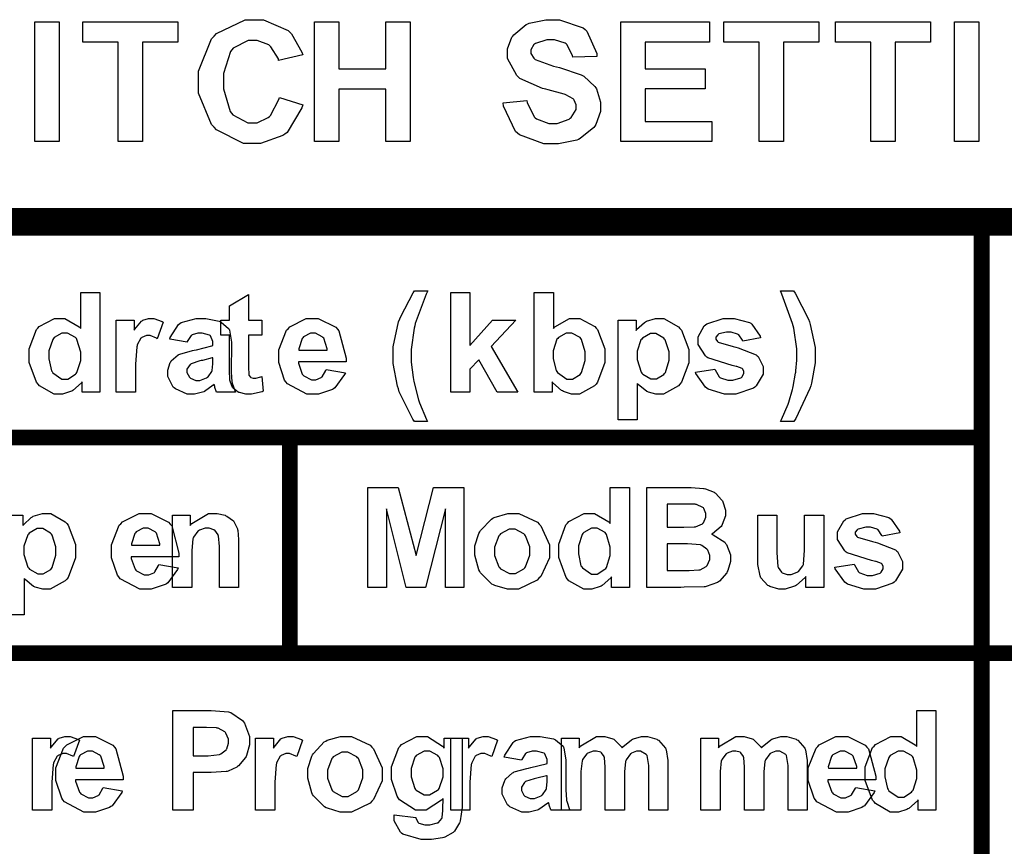
# Model space of a CAD drawing. Units: millimetres. Extents: x 0 to 420, y 0 to 297.
# Drawn here: x 258 to 270, y 137 to 148 of the extents above; entities that cross this region are included whole.
import ezdxf

# ---------------------------------------------------------------- set-up
doc = ezdxf.new("R2010")
doc.units = ezdxf.units.MM

msp = doc.modelspace()

# ---------------------------------------------------------------- linework, layer by layer
at = {"color": 0}
for points in [[(257.995, 146.102), (257.995, 147.618), (258.302, 147.618), (258.302, 146.102), (257.995, 146.102)], [(259.051, 146.102), (259.051, 147.361), (258.604, 147.361), (258.604, 147.618), (259.805, 147.618), (259.805, 147.361), (259.359, 147.361), (259.359, 146.102), (259.051, 146.102)], [(261.093, 146.661), (261.388, 146.569), (261.376, 146.528), (261.188, 146.217), (261.161, 146.197), (261.135, 146.178), (260.853, 146.077), (260.759, 146.077), (260.635, 146.077), (260.294, 146.249), (260.263, 146.284), (260.23, 146.318), (260.067, 146.715), (260.067, 146.847), (260.067, 146.995), (260.23, 147.402), (260.263, 147.436), (260.294, 147.472), (260.655, 147.645), (260.777, 147.645), (260.89, 147.645), (261.2, 147.507), (261.229, 147.48), (261.245, 147.465), (261.375, 147.232), (261.385, 147.2), (261.081, 147.129), (261.077, 147.149), (260.984, 147.303), (260.97, 147.315), (260.955, 147.326), (260.81, 147.382), (260.762, 147.382), (260.693, 147.382), (260.505, 147.283), (260.489, 147.262), (260.471, 147.243), (260.383, 146.964), (260.383, 146.871), (260.383, 146.769), (260.468, 146.482), (260.486, 146.462), (260.503, 146.441), (260.691, 146.339), (260.754, 146.339), (260.807, 146.339), (260.949, 146.405), (260.964, 146.418), (260.978, 146.431), (261.085, 146.634), (261.093, 146.661)], [(261.533, 146.102), (261.533, 147.618), (261.841, 147.618), (261.841, 147.021), (262.437, 147.021), (262.437, 147.618), (262.745, 147.618), (262.745, 146.102), (262.437, 146.102), (262.437, 146.765), (261.841, 146.765), (261.841, 146.102), (261.533, 146.102)], [(263.923, 146.593), (264.221, 146.623), (264.225, 146.598), (264.316, 146.415), (264.329, 146.402), (264.343, 146.391), (264.499, 146.332), (264.551, 146.332), (264.606, 146.332), (264.759, 146.387), (264.773, 146.397), (264.785, 146.408), (264.847, 146.508), (264.847, 146.541), (264.847, 146.565), (264.82, 146.628), (264.816, 146.634), (264.811, 146.641), (264.718, 146.694), (264.706, 146.699), (264.697, 146.703), (264.493, 146.758), (264.462, 146.765), (264.42, 146.776), (264.135, 146.901), (264.12, 146.915), (264.096, 146.937), (263.979, 147.152), (263.979, 147.222), (263.979, 147.276), (264.034, 147.422), (264.046, 147.437), (264.056, 147.455), (264.214, 147.583), (264.234, 147.592), (264.253, 147.601), (264.462, 147.645), (264.532, 147.645), (264.638, 147.645), (264.934, 147.541), (264.959, 147.519), (264.983, 147.498), (265.108, 147.217), (265.109, 147.181), (264.803, 147.171), (264.799, 147.192), (264.73, 147.332), (264.721, 147.341), (264.709, 147.349), (264.573, 147.39), (264.528, 147.39), (264.475, 147.39), (264.332, 147.345), (264.321, 147.335), (264.313, 147.329), (264.271, 147.263), (264.271, 147.24), (264.271, 147.218), (264.31, 147.156), (264.318, 147.149), (264.328, 147.141), (264.561, 147.057), (264.598, 147.049), (264.634, 147.04), (264.91, 146.948), (264.928, 146.938), (264.944, 146.929), (265.085, 146.8), (265.096, 146.784), (265.105, 146.769), (265.155, 146.599), (265.155, 146.541), (265.155, 146.481), (265.094, 146.318), (265.082, 146.299), (265.069, 146.281), (264.899, 146.139), (264.876, 146.129), (264.855, 146.121), (264.623, 146.074), (264.547, 146.074), (264.437, 146.074), (264.131, 146.186), (264.106, 146.208), (264.08, 146.23), (263.927, 146.551), (263.923, 146.593)], [(265.414, 146.102), (265.414, 147.618), (266.536, 147.618), (266.536, 147.361), (265.721, 147.361), (265.721, 147.025), (266.479, 147.025), (266.479, 146.769), (265.721, 146.769), (265.721, 146.358), (266.566, 146.358), (266.566, 146.102), (265.414, 146.102)], [(267.165, 146.102), (267.165, 147.361), (266.718, 147.361), (266.718, 147.618), (267.919, 147.618), (267.919, 147.361), (267.473, 147.361), (267.473, 146.102), (267.165, 146.102)], [(268.576, 146.102), (268.576, 147.361), (268.129, 147.361), (268.129, 147.618), (269.33, 147.618), (269.33, 147.361), (268.884, 147.361), (268.884, 146.102), (268.576, 146.102)], [(269.636, 146.102), (269.636, 147.618), (269.943, 147.618), (269.943, 146.102), (269.636, 146.102)], [(262.967, 142.556), (262.801, 142.556), (262.779, 142.589), (262.608, 142.934), (262.597, 142.97), (262.585, 143.006), (262.53, 143.291), (262.53, 143.386), (262.53, 143.504), (262.599, 143.82), (262.614, 143.857), (262.626, 143.889), (262.783, 144.185), (262.802, 144.211), (262.968, 144.211), (262.947, 144.169), (262.811, 143.799), (262.804, 143.769), (262.797, 143.739), (262.76, 143.47), (262.76, 143.38), (262.76, 143.309), (262.782, 143.116), (262.786, 143.091), (262.79, 143.066), (262.851, 142.831), (262.859, 142.808), (262.863, 142.795), (262.953, 142.584), (262.967, 142.556)], [(267.434, 142.556), (267.445, 142.582), (267.529, 142.778), (267.535, 142.79), (267.539, 142.804), (267.586, 142.963), (267.59, 142.979), (267.594, 142.999), (267.624, 143.168), (267.627, 143.183), (267.628, 143.2), (267.639, 143.336), (267.639, 143.38), (267.639, 143.478), (267.602, 143.739), (267.595, 143.769), (267.587, 143.799), (267.452, 144.169), (267.433, 144.211), (267.597, 144.211), (267.618, 144.181), (267.787, 143.854), (267.799, 143.82), (267.81, 143.785), (267.872, 143.496), (267.872, 143.398), (267.872, 143.302), (267.824, 143.045), (267.816, 143.011), (267.805, 142.974), (267.627, 142.595), (267.602, 142.556), (267.434, 142.556)], [(258.817, 142.927), (258.594, 142.927), (258.594, 143.06), (258.584, 143.048), (258.474, 142.95), (258.462, 142.943), (258.448, 142.936), (258.343, 142.904), (258.309, 142.904), (258.24, 142.904), (258.054, 143.011), (258.036, 143.032), (258.017, 143.054), (257.923, 143.304), (257.923, 143.387), (257.923, 143.476), (258.014, 143.721), (258.033, 143.74), (258.051, 143.761), (258.245, 143.861), (258.31, 143.861), (258.376, 143.861), (258.557, 143.757), (258.576, 143.734), (258.576, 144.189), (258.817, 144.189), (258.817, 142.927)], [(260.866, 143.842), (260.866, 143.65), (260.7, 143.65), (260.7, 143.28), (260.7, 143.246), (260.704, 143.152), (260.705, 143.147), (260.705, 143.145), (260.723, 143.12), (260.726, 143.117), (260.729, 143.116), (260.758, 143.105), (260.767, 143.105), (260.792, 143.105), (260.856, 143.124), (260.866, 143.128), (260.886, 142.941), (260.871, 142.935), (260.738, 142.904), (260.694, 142.904), (260.664, 142.904), (260.585, 142.923), (260.577, 142.925), (260.567, 142.93), (260.504, 142.978), (260.501, 142.983), (260.496, 142.99), (260.467, 143.069), (260.465, 143.079), (260.464, 143.087), (260.459, 143.209), (260.459, 143.249), (260.459, 143.65), (260.347, 143.65), (260.347, 143.842), (260.459, 143.842), (260.459, 144.024), (260.7, 144.167), (260.7, 143.842), (260.866, 143.842)], [(263.261, 142.927), (263.261, 144.189), (263.503, 144.189), (263.503, 143.519), (263.786, 143.842), (264.085, 143.842), (263.772, 143.507), (264.107, 142.927), (263.847, 142.927), (263.616, 143.34), (263.503, 143.219), (263.503, 142.927), (263.261, 142.927)], [(264.317, 142.927), (264.317, 144.189), (264.56, 144.189), (264.56, 143.734), (264.577, 143.757), (264.762, 143.861), (264.824, 143.861), (264.893, 143.861), (265.082, 143.761), (265.101, 143.74), (265.119, 143.721), (265.21, 143.476), (265.21, 143.392), (265.21, 143.303), (265.118, 143.054), (265.1, 143.032), (265.08, 143.011), (264.89, 142.904), (264.827, 142.904), (264.788, 142.904), (264.686, 142.939), (264.674, 142.945), (264.66, 142.952), (264.55, 143.048), (264.542, 143.06), (264.542, 142.927), (264.317, 142.927)], [(259.268, 142.927), (259.025, 142.927), (259.025, 143.842), (259.25, 143.842), (259.25, 143.713), (259.259, 143.728), (259.346, 143.83), (259.355, 143.833), (259.362, 143.839), (259.434, 143.861), (259.46, 143.861), (259.499, 143.861), (259.606, 143.824), (259.619, 143.816), (259.545, 143.606), (259.534, 143.613), (259.455, 143.645), (259.431, 143.645), (259.408, 143.645), (259.349, 143.622), (259.343, 143.616), (259.337, 143.612), (259.291, 143.529), (259.288, 143.517), (259.285, 143.504), (259.268, 143.284), (259.268, 143.209), (259.268, 142.927)], [(259.922, 143.561), (259.703, 143.599), (259.709, 143.623), (259.815, 143.787), (259.83, 143.798), (259.845, 143.809), (260.035, 143.861), (260.1, 143.861), (260.159, 143.861), (260.328, 143.83), (260.341, 143.822), (260.354, 143.817), (260.447, 143.737), (260.453, 143.726), (260.457, 143.716), (260.485, 143.561), (260.485, 143.508), (260.48, 143.227), (260.48, 143.183), (260.49, 143.06), (260.493, 143.051), (260.494, 143.041), (260.53, 142.938), (260.536, 142.927), (260.296, 142.927), (260.294, 142.931), (260.274, 142.99), (260.272, 142.997), (260.271, 143.001), (260.264, 143.026), (260.264, 143.026), (260.253, 143.017), (260.143, 142.939), (260.132, 142.934), (260.119, 142.93), (260.016, 142.904), (259.982, 142.904), (259.925, 142.904), (259.774, 142.97), (259.76, 142.982), (259.746, 142.994), (259.679, 143.129), (259.679, 143.174), (259.679, 143.209), (259.709, 143.303), (259.716, 143.313), (259.721, 143.324), (259.808, 143.401), (259.819, 143.405), (259.83, 143.412), (259.99, 143.457), (260.012, 143.462), (260.039, 143.467), (260.235, 143.517), (260.246, 143.521), (260.246, 143.546), (260.246, 143.572), (260.219, 143.642), (260.213, 143.646), (260.206, 143.652), (260.113, 143.676), (260.082, 143.676), (260.056, 143.676), (259.986, 143.656), (259.98, 143.65), (259.973, 143.646), (259.925, 143.572), (259.922, 143.561)], [(261.682, 143.216), (261.925, 143.175), (261.916, 143.153), (261.794, 142.985), (261.777, 142.972), (261.761, 142.961), (261.586, 142.904), (261.528, 142.904), (261.438, 142.904), (261.192, 143.036), (261.172, 143.06), (261.157, 143.081), (261.083, 143.303), (261.083, 143.376), (261.083, 143.466), (261.181, 143.713), (261.201, 143.733), (261.221, 143.755), (261.431, 143.861), (261.503, 143.861), (261.583, 143.861), (261.803, 143.751), (261.824, 143.728), (261.843, 143.705), (261.936, 143.36), (261.936, 143.313), (261.331, 143.313), (261.331, 143.295), (261.38, 143.157), (261.39, 143.146), (261.398, 143.136), (261.496, 143.085), (261.529, 143.085), (261.553, 143.085), (261.618, 143.113), (261.624, 143.117), (261.63, 143.123), (261.678, 143.205), (261.682, 143.216)], [(265.38, 143.842), (265.605, 143.842), (265.605, 143.708), (265.612, 143.721), (265.712, 143.813), (265.724, 143.82), (265.736, 143.827), (265.852, 143.861), (265.891, 143.861), (265.958, 143.861), (266.142, 143.758), (266.161, 143.737), (266.179, 143.716), (266.272, 143.471), (266.272, 143.389), (266.272, 143.301), (266.179, 143.054), (266.161, 143.032), (266.142, 143.011), (265.951, 142.904), (265.889, 142.904), (265.855, 142.904), (265.761, 142.93), (265.752, 142.934), (265.74, 142.939), (265.632, 143.026), (265.62, 143.038), (265.62, 142.58), (265.38, 142.58), (265.38, 143.842)], [(266.358, 143.184), (266.602, 143.222), (266.605, 143.211), (266.657, 143.123), (266.665, 143.116), (266.672, 143.11), (266.766, 143.079), (266.797, 143.079), (266.832, 143.079), (266.931, 143.109), (266.939, 143.114), (266.943, 143.118), (266.971, 143.164), (266.971, 143.178), (266.971, 143.19), (266.956, 143.22), (266.953, 143.223), (266.949, 143.227), (266.882, 143.254), (266.872, 143.255), (266.822, 143.266), (266.514, 143.365), (266.501, 143.373), (266.483, 143.387), (266.392, 143.532), (266.392, 143.58), (266.392, 143.631), (266.469, 143.768), (266.486, 143.781), (266.501, 143.795), (266.708, 143.861), (266.777, 143.861), (266.846, 143.861), (267.041, 143.812), (267.057, 143.801), (267.072, 143.791), (267.177, 143.639), (267.182, 143.619), (266.955, 143.576), (266.952, 143.586), (266.905, 143.655), (266.898, 143.658), (266.891, 143.664), (266.809, 143.687), (266.782, 143.687), (266.748, 143.687), (266.651, 143.666), (266.644, 143.66), (266.639, 143.657), (266.616, 143.624), (266.616, 143.612), (266.616, 143.601), (266.636, 143.572), (266.64, 143.567), (266.646, 143.564), (266.833, 143.507), (266.866, 143.499), (266.898, 143.492), (267.124, 143.402), (267.138, 143.391), (267.15, 143.382), (267.214, 143.254), (267.214, 143.211), (267.214, 143.157), (267.125, 143.009), (267.108, 142.994), (267.09, 142.979), (266.87, 142.904), (266.797, 142.904), (266.723, 142.904), (266.519, 142.967), (266.501, 142.979), (266.483, 142.992), (266.363, 143.164), (266.358, 143.184)], [(258.172, 143.404), (258.172, 143.351), (258.205, 143.201), (258.212, 143.19), (258.222, 143.175), (258.338, 143.095), (258.376, 143.095), (258.411, 143.095), (258.508, 143.155), (258.518, 143.167), (258.528, 143.179), (258.576, 143.329), (258.576, 143.379), (258.576, 143.437), (258.528, 143.596), (258.52, 143.608), (258.51, 143.62), (258.408, 143.676), (258.375, 143.676), (258.338, 143.676), (258.24, 143.62), (258.23, 143.608), (258.221, 143.596), (258.172, 143.452), (258.172, 143.404)], [(261.696, 143.462), (261.695, 143.479), (261.651, 143.613), (261.642, 143.622), (261.633, 143.631), (261.546, 143.676), (261.517, 143.676), (261.484, 143.676), (261.394, 143.628), (261.386, 143.619), (261.378, 143.609), (261.335, 143.478), (261.336, 143.462), (261.696, 143.462)], [(264.555, 143.404), (264.555, 143.351), (264.594, 143.204), (264.602, 143.192), (264.612, 143.176), (264.728, 143.095), (264.767, 143.095), (264.802, 143.095), (264.896, 143.153), (264.905, 143.164), (264.914, 143.176), (264.962, 143.329), (264.962, 143.38), (264.962, 143.438), (264.914, 143.596), (264.905, 143.608), (264.896, 143.62), (264.793, 143.676), (264.758, 143.676), (264.722, 143.676), (264.624, 143.62), (264.615, 143.609), (264.604, 143.598), (264.555, 143.453), (264.555, 143.404)], [(265.618, 143.4), (265.618, 143.343), (265.669, 143.183), (265.68, 143.171), (265.69, 143.158), (265.793, 143.096), (265.827, 143.096), (265.862, 143.096), (265.957, 143.154), (265.967, 143.165), (265.976, 143.176), (266.023, 143.335), (266.023, 143.387), (266.023, 143.441), (265.975, 143.59), (265.965, 143.601), (265.956, 143.613), (265.856, 143.671), (265.825, 143.671), (265.787, 143.671), (265.685, 143.614), (265.676, 143.602), (265.666, 143.591), (265.618, 143.448), (265.618, 143.4)], [(260.246, 143.364), (260.238, 143.362), (260.117, 143.332), (260.1, 143.328), (260.082, 143.325), (259.972, 143.289), (259.968, 143.285), (259.96, 143.28), (259.92, 143.22), (259.92, 143.2), (259.92, 143.178), (259.953, 143.118), (259.96, 143.111), (259.965, 143.106), (260.031, 143.076), (260.055, 143.076), (260.085, 143.076), (260.169, 143.11), (260.18, 143.117), (260.187, 143.124), (260.235, 143.192), (260.238, 143.198), (260.24, 143.204), (260.246, 143.289), (260.246, 143.317), (260.246, 143.364)], [(262.21, 140.457), (262.21, 141.72), (262.593, 141.72), (262.821, 140.86), (263.042, 141.72), (263.427, 141.72), (263.427, 140.457), (263.191, 140.457), (263.191, 141.452), (262.94, 140.457), (262.695, 140.457), (262.448, 141.452), (262.445, 140.457), (262.21, 140.457)], [(265.52, 140.457), (265.296, 140.457), (265.296, 140.591), (265.287, 140.579), (265.177, 140.481), (265.164, 140.474), (265.15, 140.467), (265.046, 140.434), (265.012, 140.434), (264.943, 140.434), (264.756, 140.541), (264.738, 140.562), (264.719, 140.584), (264.626, 140.835), (264.626, 140.918), (264.626, 141.006), (264.717, 141.251), (264.736, 141.271), (264.754, 141.291), (264.948, 141.391), (265.013, 141.391), (265.079, 141.391), (265.26, 141.287), (265.279, 141.265), (265.279, 141.72), (265.52, 141.72), (265.52, 140.457)], [(265.74, 141.72), (266.246, 141.72), (266.301, 141.72), (266.457, 141.711), (266.469, 141.709), (266.482, 141.707), (266.592, 141.663), (266.602, 141.656), (266.611, 141.651), (266.691, 141.563), (266.698, 141.552), (266.705, 141.541), (266.738, 141.437), (266.738, 141.403), (266.738, 141.363), (266.697, 141.253), (266.69, 141.24), (266.682, 141.228), (266.574, 141.137), (266.562, 141.13), (266.58, 141.124), (266.727, 141.028), (266.738, 141.014), (266.748, 141.002), (266.799, 140.869), (266.799, 140.824), (266.799, 140.783), (266.766, 140.671), (266.759, 140.657), (266.752, 140.643), (266.661, 140.535), (266.65, 140.526), (266.638, 140.519), (266.494, 140.468), (266.478, 140.466), (266.467, 140.466), (266.212, 140.459), (266.172, 140.457), (265.74, 140.457), (265.74, 141.72)], [(265.997, 141.51), (265.997, 141.219), (266.165, 141.219), (266.21, 141.219), (266.342, 141.225), (266.35, 141.225), (266.359, 141.226), (266.445, 141.263), (266.452, 141.269), (266.457, 141.276), (266.489, 141.345), (266.489, 141.367), (266.489, 141.391), (266.461, 141.458), (266.457, 141.464), (266.452, 141.469), (266.37, 141.506), (266.36, 141.508), (266.354, 141.509), (266.195, 141.51), (266.143, 141.51), (265.997, 141.51)], [(259.565, 140.747), (259.808, 140.705), (259.8, 140.684), (259.677, 140.515), (259.66, 140.503), (259.644, 140.492), (259.469, 140.434), (259.411, 140.434), (259.322, 140.434), (259.075, 140.566), (259.056, 140.591), (259.04, 140.612), (258.966, 140.833), (258.966, 140.907), (258.966, 140.996), (259.064, 141.243), (259.084, 141.263), (259.104, 141.286), (259.315, 141.391), (259.386, 141.391), (259.466, 141.391), (259.687, 141.281), (259.707, 141.258), (259.727, 141.236), (259.819, 140.89), (259.819, 140.843), (259.214, 140.843), (259.214, 140.825), (259.264, 140.687), (259.273, 140.676), (259.282, 140.667), (259.38, 140.616), (259.413, 140.616), (259.436, 140.616), (259.501, 140.643), (259.508, 140.647), (259.513, 140.653), (259.561, 140.736), (259.565, 140.747)], [(260.574, 140.457), (260.333, 140.457), (260.333, 140.925), (260.333, 140.973), (260.319, 141.108), (260.316, 141.115), (260.314, 141.123), (260.271, 141.18), (260.266, 141.182), (260.26, 141.188), (260.201, 141.207), (260.181, 141.207), (260.152, 141.207), (260.077, 141.18), (260.068, 141.174), (260.06, 141.169), (260.002, 141.091), (260, 141.082), (259.996, 141.072), (259.98, 140.923), (259.98, 140.872), (259.98, 140.457), (259.739, 140.457), (259.739, 141.372), (259.962, 141.372), (259.962, 141.239), (259.982, 141.265), (260.194, 141.391), (260.266, 141.391), (260.301, 141.391), (260.402, 141.37), (260.413, 141.364), (260.424, 141.36), (260.508, 141.298), (260.514, 141.29), (260.519, 141.283), (260.558, 141.198), (260.561, 141.188), (260.563, 141.18), (260.574, 141.064), (260.574, 141.025), (260.574, 140.457)], [(263.566, 140.926), (263.566, 140.985), (263.616, 141.141), (263.626, 141.159), (263.636, 141.178), (263.775, 141.323), (263.793, 141.332), (263.811, 141.344), (263.981, 141.391), (264.037, 141.391), (264.121, 141.391), (264.356, 141.281), (264.378, 141.258), (264.4, 141.236), (264.51, 140.996), (264.51, 140.916), (264.51, 140.831), (264.398, 140.595), (264.376, 140.572), (264.354, 140.55), (264.117, 140.434), (264.039, 140.434), (263.978, 140.434), (263.817, 140.482), (263.799, 140.491), (263.78, 140.5), (263.636, 140.641), (263.626, 140.658), (263.616, 140.678), (263.566, 140.864), (263.566, 140.926)], [(267.755, 140.457), (267.755, 140.595), (267.747, 140.583), (267.637, 140.486), (267.623, 140.478), (267.609, 140.471), (267.491, 140.434), (267.452, 140.434), (267.411, 140.434), (267.299, 140.47), (267.287, 140.475), (267.274, 140.482), (267.185, 140.577), (267.18, 140.59), (267.174, 140.602), (267.148, 140.745), (267.148, 140.792), (267.148, 141.372), (267.389, 141.372), (267.389, 140.951), (267.389, 140.893), (267.4, 140.722), (267.402, 140.715), (267.404, 140.708), (267.444, 140.65), (267.451, 140.646), (267.456, 140.642), (267.518, 140.62), (267.54, 140.62), (267.568, 140.62), (267.645, 140.649), (267.653, 140.653), (267.66, 140.66), (267.717, 140.73), (267.721, 140.739), (267.723, 140.748), (267.737, 140.927), (267.737, 140.987), (267.737, 141.372), (267.98, 141.372), (267.98, 140.457), (267.755, 140.457)], [(268.122, 140.715), (268.366, 140.752), (268.369, 140.741), (268.421, 140.653), (268.429, 140.646), (268.436, 140.641), (268.53, 140.609), (268.561, 140.609), (268.596, 140.609), (268.695, 140.639), (268.703, 140.645), (268.707, 140.649), (268.735, 140.694), (268.735, 140.708), (268.735, 140.721), (268.72, 140.751), (268.717, 140.754), (268.713, 140.758), (268.645, 140.784), (268.636, 140.785), (268.586, 140.796), (268.277, 140.896), (268.265, 140.904), (268.247, 140.918), (268.156, 141.063), (268.156, 141.111), (268.156, 141.162), (268.233, 141.298), (268.25, 141.312), (268.265, 141.326), (268.471, 141.391), (268.541, 141.391), (268.609, 141.391), (268.805, 141.342), (268.82, 141.331), (268.836, 141.321), (268.94, 141.17), (268.946, 141.149), (268.719, 141.106), (268.716, 141.116), (268.669, 141.185), (268.662, 141.189), (268.655, 141.195), (268.573, 141.218), (268.546, 141.218), (268.512, 141.218), (268.415, 141.196), (268.409, 141.191), (268.403, 141.188), (268.38, 141.155), (268.38, 141.142), (268.38, 141.131), (268.4, 141.102), (268.404, 141.098), (268.41, 141.094), (268.597, 141.038), (268.63, 141.029), (268.662, 141.023), (268.888, 140.933), (268.902, 140.922), (268.914, 140.912), (268.977, 140.784), (268.977, 140.741), (268.977, 140.687), (268.889, 140.54), (268.871, 140.525), (268.854, 140.51), (268.634, 140.434), (268.561, 140.434), (268.487, 140.434), (268.283, 140.497), (268.265, 140.51), (268.247, 140.522), (268.127, 140.694), (268.122, 140.715)], [(257.857, 140.93), (257.857, 140.874), (257.908, 140.714), (257.919, 140.701), (257.928, 140.689), (258.032, 140.627), (258.066, 140.627), (258.101, 140.627), (258.196, 140.685), (258.205, 140.696), (258.215, 140.707), (258.262, 140.865), (258.262, 140.918), (258.262, 140.971), (258.213, 141.12), (258.204, 141.131), (258.194, 141.144), (258.095, 141.201), (258.064, 141.201), (258.026, 141.201), (257.924, 141.145), (257.915, 141.133), (257.905, 141.122), (257.857, 140.978), (257.857, 140.93)], [(259.579, 140.992), (259.578, 141.01), (259.534, 141.144), (259.526, 141.152), (259.516, 141.162), (259.429, 141.207), (259.4, 141.207), (259.367, 141.207), (259.277, 141.159), (259.269, 141.149), (259.261, 141.14), (259.218, 141.009), (259.22, 140.992), (259.579, 140.992)], [(263.815, 140.915), (263.815, 140.862), (263.869, 140.716), (263.88, 140.704), (263.89, 140.693), (264.002, 140.632), (264.039, 140.632), (264.077, 140.632), (264.186, 140.693), (264.197, 140.704), (264.207, 140.716), (264.262, 140.867), (264.262, 140.916), (264.262, 140.969), (264.207, 141.112), (264.197, 141.123), (264.186, 141.135), (264.074, 141.195), (264.039, 141.195), (263.999, 141.195), (263.89, 141.135), (263.88, 141.123), (263.869, 141.112), (263.815, 140.965), (263.815, 140.915)], [(264.875, 140.934), (264.875, 140.882), (264.908, 140.732), (264.915, 140.721), (264.925, 140.705), (265.04, 140.626), (265.079, 140.626), (265.114, 140.626), (265.211, 140.686), (265.221, 140.697), (265.231, 140.71), (265.279, 140.86), (265.279, 140.909), (265.279, 140.967), (265.231, 141.127), (265.223, 141.138), (265.213, 141.151), (265.111, 141.207), (265.078, 141.207), (265.04, 141.207), (264.943, 141.151), (264.933, 141.138), (264.923, 141.127), (264.875, 140.982), (264.875, 140.934)], [(265.997, 141.01), (265.997, 140.671), (266.234, 140.671), (266.277, 140.671), (266.4, 140.678), (266.407, 140.678), (266.417, 140.681), (266.494, 140.723), (266.501, 140.729), (266.507, 140.736), (266.537, 140.812), (266.537, 140.836), (266.537, 140.861), (266.512, 140.927), (266.508, 140.934), (266.502, 140.941), (266.438, 140.989), (266.429, 140.992), (266.42, 140.996), (266.257, 141.01), (266.204, 141.01), (265.997, 141.01)], [(259.743, 137.635), (259.743, 138.897), (260.152, 138.897), (260.228, 138.897), (260.445, 138.882), (260.457, 138.878), (260.475, 138.874), (260.625, 138.772), (260.637, 138.756), (260.649, 138.74), (260.711, 138.568), (260.711, 138.51), (260.711, 138.462), (260.675, 138.328), (260.668, 138.315), (260.661, 138.302), (260.572, 138.197), (260.562, 138.189), (260.551, 138.182), (260.441, 138.131), (260.43, 138.128), (260.415, 138.127), (260.227, 138.112), (260.165, 138.112), (260, 138.112), (260, 137.635), (259.743, 137.635)], [(269.4, 137.635), (269.177, 137.635), (269.177, 137.769), (269.168, 137.756), (269.057, 137.658), (269.045, 137.652), (269.031, 137.645), (268.927, 137.612), (268.892, 137.612), (268.823, 137.612), (268.637, 137.719), (268.619, 137.74), (268.6, 137.762), (268.506, 138.013), (268.506, 138.096), (268.506, 138.184), (268.597, 138.429), (268.617, 138.448), (268.634, 138.469), (268.829, 138.569), (268.893, 138.569), (268.959, 138.569), (269.14, 138.465), (269.16, 138.443), (269.16, 138.897), (269.4, 138.897), (269.4, 137.635)], [(260, 138.685), (260, 138.324), (260.139, 138.324), (260.188, 138.324), (260.332, 138.342), (260.34, 138.345), (260.348, 138.349), (260.415, 138.401), (260.42, 138.408), (260.424, 138.415), (260.447, 138.484), (260.447, 138.506), (260.447, 138.535), (260.413, 138.612), (260.408, 138.619), (260.401, 138.627), (260.314, 138.674), (260.304, 138.675), (260.296, 138.677), (260.166, 138.685), (260.124, 138.685), (260, 138.685)], [(258.21, 137.635), (257.967, 137.635), (257.967, 138.55), (258.192, 138.55), (258.192, 138.421), (258.201, 138.436), (258.288, 138.538), (258.297, 138.542), (258.303, 138.547), (258.376, 138.569), (258.401, 138.569), (258.441, 138.569), (258.547, 138.532), (258.561, 138.524), (258.486, 138.315), (258.476, 138.321), (258.397, 138.353), (258.372, 138.353), (258.35, 138.353), (258.291, 138.33), (258.285, 138.324), (258.278, 138.32), (258.233, 138.237), (258.23, 138.225), (258.226, 138.213), (258.21, 137.992), (258.21, 137.918), (258.21, 137.635)], [(258.86, 137.924), (259.102, 137.883), (259.094, 137.861), (258.972, 137.693), (258.955, 137.681), (258.938, 137.67), (258.764, 137.612), (258.706, 137.612), (258.616, 137.612), (258.369, 137.744), (258.35, 137.769), (258.335, 137.79), (258.26, 138.011), (258.26, 138.084), (258.26, 138.174), (258.358, 138.421), (258.379, 138.441), (258.398, 138.464), (258.609, 138.569), (258.681, 138.569), (258.761, 138.569), (258.981, 138.459), (259.002, 138.436), (259.021, 138.414), (259.113, 138.068), (259.113, 138.021), (258.508, 138.021), (258.508, 138.003), (258.558, 137.865), (258.568, 137.854), (258.576, 137.845), (258.674, 137.794), (258.707, 137.794), (258.73, 137.794), (258.795, 137.821), (258.802, 137.825), (258.808, 137.831), (258.856, 137.913), (258.86, 137.924)], [(261.032, 137.635), (260.789, 137.635), (260.789, 138.55), (261.014, 138.55), (261.014, 138.421), (261.023, 138.436), (261.11, 138.538), (261.119, 138.542), (261.125, 138.547), (261.198, 138.569), (261.223, 138.569), (261.263, 138.569), (261.369, 138.532), (261.383, 138.524), (261.309, 138.315), (261.298, 138.321), (261.219, 138.353), (261.194, 138.353), (261.172, 138.353), (261.113, 138.33), (261.107, 138.324), (261.101, 138.32), (261.055, 138.237), (261.052, 138.225), (261.048, 138.213), (261.032, 137.992), (261.032, 137.918), (261.032, 137.635)], [(261.449, 138.104), (261.449, 138.163), (261.499, 138.319), (261.51, 138.337), (261.52, 138.356), (261.659, 138.501), (261.677, 138.51), (261.695, 138.521), (261.864, 138.569), (261.921, 138.569), (262.004, 138.569), (262.239, 138.459), (262.261, 138.436), (262.283, 138.414), (262.393, 138.174), (262.393, 138.094), (262.393, 138.009), (262.282, 137.773), (262.259, 137.75), (262.238, 137.727), (262.001, 137.612), (261.922, 137.612), (261.861, 137.612), (261.7, 137.66), (261.682, 137.668), (261.663, 137.678), (261.52, 137.819), (261.51, 137.836), (261.499, 137.856), (261.449, 138.042), (261.449, 138.104)], [(262.542, 137.577), (262.818, 137.543), (262.819, 137.535), (262.847, 137.481), (262.851, 137.477), (262.856, 137.472), (262.933, 137.451), (262.959, 137.451), (262.994, 137.451), (263.092, 137.474), (263.1, 137.478), (263.106, 137.482), (263.147, 137.533), (263.15, 137.54), (263.151, 137.546), (263.161, 137.626), (263.161, 137.652), (263.162, 137.785), (263.143, 137.761), (262.95, 137.635), (262.886, 137.635), (262.813, 137.635), (262.612, 137.766), (262.594, 137.791), (262.579, 137.812), (262.509, 138.026), (262.509, 138.097), (262.509, 138.185), (262.601, 138.429), (262.621, 138.448), (262.638, 138.469), (262.831, 138.569), (262.896, 138.569), (262.965, 138.569), (263.157, 138.447), (263.176, 138.422), (263.176, 138.55), (263.402, 138.55), (263.402, 137.731), (263.402, 137.67), (263.38, 137.5), (263.376, 137.486), (263.37, 137.474), (263.308, 137.371), (263.3, 137.363), (263.292, 137.355), (263.184, 137.295), (263.171, 137.291), (263.157, 137.287), (263.015, 137.264), (262.968, 137.264), (262.885, 137.264), (262.654, 137.332), (262.638, 137.344), (262.622, 137.358), (262.542, 137.5), (262.542, 137.547), (262.542, 137.547), (262.542, 137.57), (262.542, 137.577)], [(263.501, 137.635), (263.259, 137.635), (263.259, 138.55), (263.483, 138.55), (263.483, 138.421), (263.493, 138.436), (263.58, 138.538), (263.588, 138.542), (263.595, 138.547), (263.668, 138.569), (263.693, 138.569), (263.733, 138.569), (263.839, 138.532), (263.853, 138.524), (263.778, 138.315), (263.767, 138.321), (263.689, 138.353), (263.664, 138.353), (263.642, 138.353), (263.583, 138.33), (263.577, 138.324), (263.57, 138.32), (263.525, 138.237), (263.522, 138.225), (263.518, 138.213), (263.501, 137.992), (263.501, 137.918), (263.501, 137.635)], [(264.156, 138.269), (263.937, 138.308), (263.942, 138.331), (264.048, 138.495), (264.063, 138.506), (264.079, 138.517), (264.269, 138.569), (264.334, 138.569), (264.393, 138.569), (264.561, 138.538), (264.575, 138.531), (264.587, 138.525), (264.681, 138.446), (264.686, 138.435), (264.69, 138.425), (264.718, 138.269), (264.718, 138.216), (264.714, 137.936), (264.714, 137.892), (264.723, 137.769), (264.726, 137.759), (264.728, 137.75), (264.764, 137.646), (264.769, 137.635), (264.529, 137.635), (264.528, 137.639), (264.507, 137.699), (264.506, 137.705), (264.504, 137.71), (264.498, 137.734), (264.498, 137.734), (264.487, 137.725), (264.376, 137.647), (264.365, 137.642), (264.353, 137.638), (264.25, 137.612), (264.215, 137.612), (264.159, 137.612), (264.007, 137.678), (263.993, 137.69), (263.979, 137.703), (263.912, 137.838), (263.912, 137.882), (263.912, 137.918), (263.942, 138.011), (263.949, 138.021), (263.955, 138.032), (264.041, 138.109), (264.052, 138.113), (264.063, 138.12), (264.223, 138.166), (264.245, 138.17), (264.273, 138.175), (264.469, 138.225), (264.48, 138.229), (264.48, 138.254), (264.48, 138.28), (264.452, 138.35), (264.446, 138.355), (264.44, 138.36), (264.346, 138.385), (264.316, 138.385), (264.289, 138.385), (264.219, 138.364), (264.214, 138.359), (264.207, 138.355), (264.159, 138.28), (264.156, 138.269)], [(264.663, 138.55), (264.886, 138.55), (264.886, 138.425), (264.905, 138.45), (265.104, 138.569), (265.171, 138.569), (265.208, 138.569), (265.312, 138.54), (265.323, 138.535), (265.333, 138.529), (265.421, 138.437), (265.429, 138.425), (265.439, 138.437), (265.547, 138.529), (265.56, 138.535), (265.571, 138.54), (265.673, 138.569), (265.707, 138.569), (265.75, 138.569), (265.866, 138.536), (265.878, 138.529), (265.889, 138.523), (265.976, 138.423), (265.983, 138.409), (265.986, 138.4), (266.008, 138.265), (266.008, 138.219), (266.008, 137.635), (265.765, 137.635), (265.765, 138.157), (265.765, 138.201), (265.745, 138.328), (265.74, 138.334), (265.735, 138.342), (265.661, 138.385), (265.637, 138.385), (265.612, 138.385), (265.549, 138.36), (265.542, 138.355), (265.534, 138.35), (265.479, 138.275), (265.476, 138.263), (265.472, 138.254), (265.457, 138.12), (265.457, 138.075), (265.457, 137.635), (265.215, 137.635), (265.215, 138.137), (265.215, 138.181), (265.205, 138.304), (265.203, 138.309), (265.2, 138.316), (265.167, 138.363), (265.163, 138.366), (265.158, 138.37), (265.105, 138.385), (265.089, 138.385), (265.062, 138.385), (264.995, 138.36), (264.988, 138.355), (264.98, 138.35), (264.928, 138.279), (264.925, 138.269), (264.921, 138.26), (264.905, 138.126), (264.905, 138.08), (264.905, 137.635), (264.663, 137.635), (264.663, 138.55)], [(266.427, 138.55), (266.65, 138.55), (266.65, 138.425), (266.669, 138.45), (266.868, 138.569), (266.935, 138.569), (266.972, 138.569), (267.076, 138.54), (267.087, 138.535), (267.097, 138.529), (267.185, 138.437), (267.193, 138.425), (267.203, 138.437), (267.311, 138.529), (267.324, 138.535), (267.335, 138.54), (267.437, 138.569), (267.471, 138.569), (267.514, 138.569), (267.63, 138.536), (267.642, 138.529), (267.653, 138.523), (267.74, 138.423), (267.747, 138.409), (267.75, 138.4), (267.772, 138.265), (267.772, 138.219), (267.772, 137.635), (267.529, 137.635), (267.529, 138.157), (267.529, 138.201), (267.509, 138.328), (267.504, 138.334), (267.499, 138.342), (267.425, 138.385), (267.401, 138.385), (267.376, 138.385), (267.313, 138.36), (267.306, 138.355), (267.298, 138.35), (267.243, 138.275), (267.24, 138.263), (267.236, 138.254), (267.221, 138.12), (267.221, 138.075), (267.221, 137.635), (266.979, 137.635), (266.979, 138.137), (266.979, 138.181), (266.968, 138.304), (266.967, 138.309), (266.964, 138.316), (266.931, 138.363), (266.927, 138.366), (266.922, 138.37), (266.869, 138.385), (266.853, 138.385), (266.826, 138.385), (266.759, 138.36), (266.752, 138.355), (266.744, 138.35), (266.691, 138.279), (266.689, 138.269), (266.684, 138.26), (266.669, 138.126), (266.669, 138.08), (266.669, 137.635), (266.427, 137.635), (266.427, 138.55)], [(268.385, 137.924), (268.627, 137.883), (268.619, 137.861), (268.497, 137.693), (268.48, 137.681), (268.463, 137.67), (268.289, 137.612), (268.231, 137.612), (268.141, 137.612), (267.894, 137.744), (267.875, 137.769), (267.86, 137.79), (267.785, 138.011), (267.785, 138.084), (267.785, 138.174), (267.883, 138.421), (267.904, 138.441), (267.923, 138.464), (268.134, 138.569), (268.206, 138.569), (268.286, 138.569), (268.506, 138.459), (268.527, 138.436), (268.546, 138.414), (268.638, 138.068), (268.638, 138.021), (268.033, 138.021), (268.033, 138.003), (268.083, 137.865), (268.093, 137.854), (268.101, 137.845), (268.199, 137.794), (268.232, 137.794), (268.255, 137.794), (268.32, 137.821), (268.327, 137.825), (268.333, 137.831), (268.381, 137.913), (268.385, 137.924)], [(258.874, 138.17), (258.873, 138.188), (258.828, 138.321), (258.82, 138.33), (258.81, 138.339), (258.724, 138.385), (258.695, 138.385), (258.662, 138.385), (258.572, 138.337), (258.564, 138.327), (258.555, 138.318), (258.513, 138.186), (258.514, 138.17), (258.874, 138.17)], [(261.699, 138.093), (261.699, 138.04), (261.753, 137.894), (261.764, 137.882), (261.773, 137.871), (261.885, 137.81), (261.922, 137.81), (261.96, 137.81), (262.069, 137.871), (262.08, 137.882), (262.09, 137.894), (262.145, 138.044), (262.145, 138.094), (262.145, 138.146), (262.09, 138.29), (262.08, 138.301), (262.069, 138.313), (261.958, 138.372), (261.922, 138.372), (261.882, 138.372), (261.773, 138.313), (261.764, 138.301), (261.753, 138.29), (261.699, 138.143), (261.699, 138.093)], [(262.758, 138.112), (262.758, 138.059), (262.805, 137.911), (262.815, 137.898), (262.823, 137.888), (262.921, 137.831), (262.954, 137.831), (262.991, 137.831), (263.092, 137.889), (263.103, 137.9), (263.113, 137.912), (263.164, 138.058), (263.164, 138.106), (263.164, 138.159), (263.115, 138.305), (263.106, 138.316), (263.096, 138.328), (262.993, 138.385), (262.958, 138.385), (262.922, 138.385), (262.823, 138.328), (262.815, 138.318), (262.805, 138.306), (262.758, 138.162), (262.758, 138.112)], [(268.399, 138.17), (268.398, 138.188), (268.353, 138.321), (268.345, 138.33), (268.335, 138.339), (268.249, 138.385), (268.22, 138.385), (268.187, 138.385), (268.097, 138.337), (268.089, 138.327), (268.08, 138.318), (268.038, 138.186), (268.039, 138.17), (268.399, 138.17)], [(268.755, 138.112), (268.755, 138.059), (268.789, 137.909), (268.795, 137.898), (268.805, 137.883), (268.921, 137.803), (268.959, 137.803), (268.994, 137.803), (269.092, 137.864), (269.102, 137.875), (269.111, 137.888), (269.16, 138.038), (269.16, 138.087), (269.16, 138.145), (269.111, 138.305), (269.103, 138.316), (269.093, 138.328), (268.991, 138.385), (268.958, 138.385), (268.921, 138.385), (268.823, 138.328), (268.813, 138.316), (268.804, 138.305), (268.755, 138.16), (268.755, 138.112)], [(264.48, 138.072), (264.472, 138.07), (264.35, 138.04), (264.334, 138.036), (264.316, 138.034), (264.206, 137.998), (264.201, 137.994), (264.193, 137.988), (264.153, 137.929), (264.153, 137.908), (264.153, 137.886), (264.186, 137.827), (264.193, 137.82), (264.198, 137.814), (264.265, 137.784), (264.288, 137.784), (264.318, 137.784), (264.402, 137.819), (264.414, 137.825), (264.42, 137.832), (264.469, 137.9), (264.472, 137.907), (264.473, 137.912), (264.48, 137.998), (264.48, 138.025), (264.48, 138.072)]]:
    msp.add_lwpolyline(points, close=True, dxfattribs=at)
for points, const_width in [([(269.979, 117.606), (269.979, 117.78), (269.979, 120.51), (269.979, 123.242), (269.979, 125.972), (269.979, 128.703), (269.979, 131.433), (269.979, 134.162), (269.979, 136.894), (269.979, 139.624), (269.979, 142.355), (269.979, 145.085), (269.979, 145.26)], 0.2), ([(243.936, 145.085), (244.111, 145.085), (246.816, 145.085), (249.521, 145.085), (252.228, 145.085), (269.979, 145.085), (273.015, 145.085), (275.813, 145.085), (278.377, 145.085), (281.407, 145.085), (284.203, 145.085), (287.001, 145.085), (289.798, 145.085), (309.272, 145.085), (309.446, 145.085)], 0.35), ([(261.223, 139.524), (261.223, 139.624), (261.223, 142.355), (261.223, 142.454)], 0.2), ([(252.127, 142.355), (252.228, 142.355), (261.223, 142.355), (269.979, 142.355), (270.08, 142.355)], 0.2), ([(243.936, 139.624), (244.111, 139.624), (246.816, 139.624), (249.521, 139.624), (252.228, 139.624), (261.223, 139.624), (269.979, 139.624), (273.015, 139.624), (275.813, 139.624), (278.377, 139.624), (281.407, 139.624), (284.203, 139.624), (287.001, 139.624), (289.798, 139.624), (297.473, 139.624), (309.272, 139.624), (309.446, 139.624)], 0.2)]:
    msp.add_lwpolyline(points, dxfattribs=dict(at, const_width=const_width))
msp.add_lwpolyline([(257.618, 141.372), (257.844, 141.372), (257.844, 141.239), (257.851, 141.251), (257.95, 141.344), (257.963, 141.35), (257.975, 141.357), (258.091, 141.391), (258.13, 141.391), (258.197, 141.391), (258.38, 141.288), (258.4, 141.268), (258.417, 141.247), (258.511, 141.002), (258.511, 140.919), (258.511, 140.831), (258.417, 140.584), (258.4, 140.562), (258.38, 140.541), (258.19, 140.434), (258.128, 140.434), (258.094, 140.434), (258, 140.46), (257.991, 140.464), (257.979, 140.47), (257.871, 140.557), (257.859, 140.569), (257.859, 140.11), (257.618, 140.11)], dxfattribs=at)

doc.saveas('drawing.dxf')
